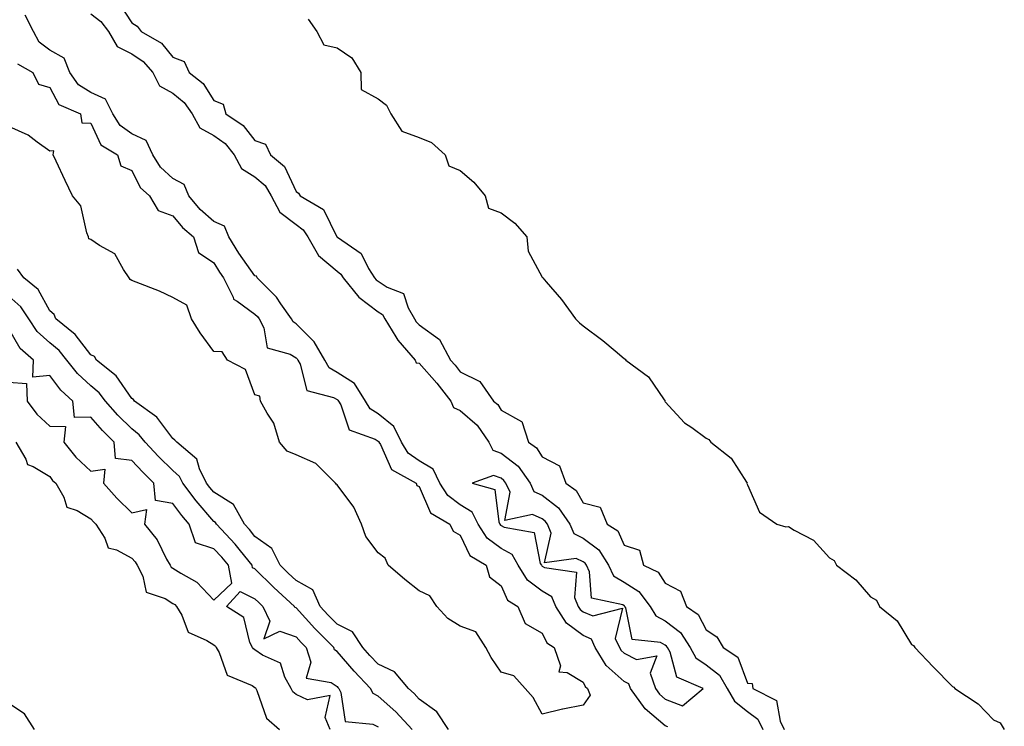
# Model space of a CAD drawing. Units: inches. Extents: x 891923 to 894563, y 7326938 to 7329578.
# Drawn here: x 892071 to 892311, y 7329003 to 7329175 of the extents above; entities that cross this region are included whole.
import ezdxf

# ---------------------------------------------------------------- set-up
doc = ezdxf.new("R2010")
doc.units = ezdxf.units.IN
doc.header["$MEASUREMENT"] = 0
doc.layers.add('Contour_89197326', color=7, linetype='Continuous', true_color=0x313f98)

msp = doc.modelspace()

# ---------------------------------------------------------------- linework, layer by layer
at = {"layer": 'Contour_89197326'}
for points in [[(892094.91, 7329178.78, 3338), (892098.05, 7329174.01, 3338), (892099.35, 7329173.22, 3338), (892100.29, 7329171.92, 3338), (892105.23, 7329169.1, 3338), (892108.05, 7329165.67, 3338), (892110.77, 7329164.64, 3338), (892111.97, 7329161.92, 3338), (892115.39, 7329159.26, 3338), (892118.05, 7329155.11, 3338), (892120.33, 7329154.21, 3338), (892120.98, 7329151.92, 3338), (892125.18, 7329149.05, 3338), (892128.05, 7329145.36, 3338), (892130.6, 7329144.47, 3338), (892131.8, 7329141.92, 3338), (892135.21, 7329139.08, 3338), (892138.05, 7329132.97, 3338), (892138.68, 7329132.55, 3338), (892139.1, 7329131.92, 3338), (892144.71, 7329128.59, 3338), (892148.01, 7329121.96, 3338), (892148.04, 7329121.91, 3338), (892148.05, 7329121.91, 3338), (892148.13, 7329121.85, 3338), (892153.96, 7329117.83, 3338), (892155.74, 7329114.23, 3338), (892157.21, 7329111.92, 3338), (892157.59, 7329111.46, 3338), (892158.05, 7329111.1, 3338), (892160.3, 7329109.66, 3338), (892164.23, 7329108.1, 3338), (892165.38, 7329104.59, 3338), (892166.94, 7329101.92, 3338), (892167.36, 7329101.24, 3338), (892168.05, 7329100.48, 3338), (892173.03, 7329096.93, 3338), (892173.05, 7329096.92, 3338), (892173.06, 7329096.91, 3338), (892175.7, 7329091.92, 3338), (892176.8, 7329090.67, 3338), (892178.05, 7329089.06, 3338), (892182.84, 7329086.71, 3338), (892186.21, 7329081.92, 3338), (892187.21, 7329081.08, 3338), (892188.05, 7329079.69, 3338), (892193.03, 7329076.94, 3338), (892193.08, 7329076.95, 3338), (892193.06, 7329076.91, 3338), (892194.67, 7329071.92, 3338), (892196.68, 7329070.54, 3338), (892198.05, 7329068.32, 3338), (892202.27, 7329066.14, 3338), (892203.78, 7329061.92, 3338), (892206.3, 7329060.17, 3338), (892208.05, 7329057.14, 3338), (892212.21, 7329056.09, 3338), (892213.88, 7329051.92, 3338), (892216.48, 7329050.35, 3338), (892218.05, 7329046.79, 3338), (892221.74, 7329045.61, 3338), (892222.75, 7329041.92, 3338), (892226.34, 7329040.21, 3338), (892228.05, 7329037.59, 3338), (892231.75, 7329035.62, 3338), (892233.19, 7329031.92, 3338), (892236.1, 7329029.97, 3338), (892238.05, 7329026.23, 3338), (892240.62, 7329024.49, 3338), (892242.13, 7329021.92, 3338), (892245.7, 7329019.57, 3338), (892248.05, 7329013.21, 3338), (892249.25, 7329013.12, 3338), (892249.38, 7329011.92, 3338), (892255.14, 7329009.01, 3338), (892256.03, 7329003.94, 3338), (892257.01, 7329001.92, 3338)], [(892228.69, 7329002.56, 3339), (892228.05, 7329002.81, 3339), (892223.11, 7329006.98, 3339), (892219.55, 7329011.92, 3339), (892219.16, 7329013.03, 3339), (892218.05, 7329013.62, 3339), (892213.63, 7329017.5, 3339), (892210.97, 7329021.92, 3339), (892210.06, 7329023.93, 3339), (892208.05, 7329024.81, 3339), (892203.96, 7329027.83, 3339), (892201.39, 7329031.92, 3339), (892200.39, 7329034.26, 3339), (892198.05, 7329035.65, 3339), (892194.43, 7329038.3, 3339), (892192.19, 7329041.92, 3339), (892190.7, 7329044.57, 3339), (892188.05, 7329046.01, 3339), (892184.64, 7329048.51, 3339), (892182.46, 7329051.92, 3339), (892180.99, 7329054.86, 3339), (892178.05, 7329056.68, 3339), (892175.01, 7329058.88, 3339), (892173.14, 7329061.92, 3339), (892171.46, 7329065.33, 3339), (892168.05, 7329067.4, 3339), (892165.4, 7329069.27, 3339), (892163.74, 7329071.92, 3339), (892161.89, 7329075.76, 3339), (892158.05, 7329078.8, 3339), (892156.12, 7329079.99, 3339), (892154.96, 7329081.92, 3339), (892152.3, 7329086.17, 3339), (892148.05, 7329088.88, 3339), (892146.13, 7329090, 3339), (892145.04, 7329091.92, 3339), (892142.51, 7329096.38, 3339), (892138.05, 7329100.75, 3339), (892137.32, 7329101.19, 3339), (892136.94, 7329101.92, 3339), (892134.35, 7329105.62, 3339), (892133.33, 7329107.2, 3339), (892128.57, 7329111.92, 3339), (892128.45, 7329112.32, 3339), (892128.05, 7329112.41, 3339), (892124.09, 7329117.96, 3339), (892121.66, 7329121.92, 3339), (892120.66, 7329124.53, 3339), (892118.05, 7329125.66, 3339), (892114.71, 7329128.59, 3339), (892111.93, 7329131.92, 3339), (892110.81, 7329134.68, 3339), (892108.05, 7329136.11, 3339), (892105.01, 7329138.88, 3339), (892103.17, 7329141.92, 3339), (892101.5, 7329145.37, 3339), (892098.05, 7329146.98, 3339), (892095.19, 7329149.06, 3339), (892093.4, 7329151.92, 3339), (892091.61, 7329155.48, 3339), (892088.05, 7329157.07, 3339), (892085.05, 7329158.92, 3339), (892082.95, 7329161.92, 3339), (892081.58, 7329165.45, 3339), (892078.05, 7329167.36, 3339), (892075.44, 7329169.31, 3339), (892074.09, 7329171.92, 3339), (892072.04, 7329175.91, 3339)], [(892088.05, 7329176.23, 3339), (892090.5, 7329174.37, 3339), (892092.32, 7329171.92, 3339), (892094.45, 7329168.32, 3339), (892098.05, 7329166.48, 3339), (892100.78, 7329164.65, 3339), (892103.15, 7329161.92, 3339), (892104.8, 7329158.67, 3339), (892108.05, 7329156.91, 3339), (892110.77, 7329154.64, 3339), (892112.73, 7329151.92, 3339), (892114.57, 7329148.44, 3339), (892118.05, 7329146.64, 3339), (892120.75, 7329144.62, 3339), (892122.98, 7329141.92, 3339), (892124.73, 7329138.6, 3339), (892128.05, 7329136.56, 3339), (892130.52, 7329134.39, 3339), (892131.99, 7329131.92, 3339), (892134.07, 7329127.94, 3339), (892138.05, 7329124.92, 3339), (892139.79, 7329123.66, 3339), (892140.93, 7329121.92, 3339), (892143.54, 7329117.41, 3339), (892148.05, 7329113.57, 3339), (892148.97, 7329112.84, 3339), (892149.56, 7329111.92, 3339), (892153.37, 7329107.24, 3339), (892158.05, 7329103.64, 3339), (892159.1, 7329102.97, 3339), (892159.71, 7329101.92, 3339), (892162.37, 7329097.6, 3339), (892162.85, 7329096.72, 3339), (892167.11, 7329091.92, 3339), (892167.37, 7329091.24, 3339), (892168.05, 7329091.12, 3339), (892172.38, 7329086.25, 3339), (892175.8, 7329081.92, 3339), (892176.45, 7329080.32, 3339), (892178.05, 7329079.66, 3339), (892182.17, 7329076.04, 3339), (892185.01, 7329071.92, 3339), (892186.05, 7329069.92, 3339), (892188.05, 7329069.19, 3339), (892192.16, 7329066.03, 3339), (892195.1, 7329061.92, 3339), (892196.04, 7329059.91, 3339), (892198.05, 7329059.03, 3339), (892202.05, 7329055.92, 3339), (892204.8, 7329051.92, 3339), (892205.77, 7329049.64, 3339), (892208.05, 7329048.52, 3339), (892211.85, 7329045.71, 3339), (892214.19, 7329041.92, 3339), (892215.45, 7329039.32, 3339), (892218.05, 7329037.78, 3339), (892221.64, 7329035.51, 3339), (892224.39, 7329031.92, 3339), (892225.73, 7329029.6, 3339), (892228.05, 7329028.41, 3339), (892231.72, 7329025.59, 3339), (892234.13, 7329021.92, 3339), (892235.51, 7329019.38, 3339), (892238.05, 7329017.69, 3339), (892241.29, 7329015.16, 3339), (892243.13, 7329011.92, 3339), (892244.92, 7329008.8, 3339), (892248.05, 7329006.28, 3339), (892250.58, 7329004.45, 3339), (892251.81, 7329001.92, 3339)], [(892141.04, 7329174.91, 3337), (892143.14, 7329171.92, 3337), (892144.83, 7329168.7, 3337), (892148.05, 7329167.93, 3337), (892151.69, 7329165.56, 3337), (892153.84, 7329161.92, 3337), (892153.96, 7329157.83, 3337), (892158.05, 7329155.52, 3337), (892160.13, 7329154, 3337), (892161.19, 7329151.92, 3337), (892163.8, 7329147.67, 3337), (892168.05, 7329146.12, 3337), (892171.06, 7329144.93, 3337), (892174.44, 7329141.92, 3337), (892175.32, 7329139.19, 3337), (892178.05, 7329138.09, 3337), (892181.36, 7329135.23, 3337), (892184.11, 7329131.92, 3337), (892185, 7329128.87, 3337), (892188.05, 7329127.78, 3337), (892191.36, 7329125.24, 3337), (892194.28, 7329121.92, 3337), (892194.59, 7329118.46, 3337), (892198.05, 7329112.08, 3337), (892198.12, 7329111.99, 3337), (892198.19, 7329111.92, 3337), (892199.01, 7329110.96, 3337), (892202.76, 7329106.63, 3337), (892206.13, 7329101.92, 3337), (892207.13, 7329101, 3337), (892208.05, 7329100.25, 3337), (892212.83, 7329096.7, 3337), (892215.82, 7329094.16, 3337), (892218.05, 7329092.27, 3337), (892218.25, 7329092.13, 3337), (892218.42, 7329091.92, 3337), (892223.93, 7329087.8, 3337), (892227.79, 7329082.18, 3337), (892227.99, 7329081.92, 3337), (892227.96, 7329081.83, 3337), (892228.05, 7329081.75, 3337), (892232.75, 7329076.62, 3337), (892234.53, 7329075.45, 3337), (892238.05, 7329072.92, 3337), (892238.67, 7329072.54, 3337), (892239.16, 7329071.92, 3337), (892244.13, 7329068, 3337), (892247.81, 7329062.16, 3337), (892247.98, 7329061.92, 3337), (892247.95, 7329061.82, 3337), (892248.05, 7329061.53, 3337), (892251, 7329054.86, 3337), (892255.27, 7329051.92, 3337), (892257.41, 7329051.28, 3337), (892258.05, 7329051.4, 3337), (892259.46, 7329050.51, 3337), (892264.15, 7329048.02, 3337), (892268.05, 7329043.75, 3337), (892269.18, 7329043.05, 3337), (892269.77, 7329041.92, 3337), (892274.5, 7329038.37, 3337), (892278.05, 7329034.21, 3337), (892279.55, 7329033.42, 3337), (892280.29, 7329031.92, 3337), (892284.56, 7329028.43, 3337), (892288.05, 7329022.63, 3337), (892288.55, 7329022.41, 3337), (892288.84, 7329021.92, 3337), (892293.32, 7329017.19, 3337), (892298.05, 7329012.39, 3337), (892298.4, 7329012.27, 3337), (892298.63, 7329011.92, 3337), (892304.33, 7329008.2, 3337), (892308.05, 7329004.3, 3337), (892309.67, 7329003.54, 3337), (892310.67, 7329001.92, 3337)], [(892070.19, 7329164.06, 3338), (892073.93, 7329161.92, 3338), (892075.26, 7329159.13, 3338), (892078.05, 7329158.31, 3338), (892080.28, 7329154.16, 3338), (892085.53, 7329151.92, 3338), (892085.81, 7329149.68, 3338), (892088.05, 7329149.57, 3338), (892090.46, 7329144.33, 3338), (892094.51, 7329141.92, 3338), (892095.32, 7329139.19, 3338), (892098.05, 7329138.09, 3338), (892100.07, 7329133.94, 3338), (892102.36, 7329131.92, 3338), (892104.44, 7329128.31, 3338), (892108.05, 7329127.07, 3338), (892110.35, 7329124.22, 3338), (892113.03, 7329121.92, 3338), (892114.26, 7329118.13, 3338), (892118.05, 7329115.57, 3338), (892119.41, 7329113.28, 3338), (892120.35, 7329111.92, 3338), (892122.72, 7329107.26, 3338), (892122.84, 7329106.71, 3338), (892123.74, 7329106.23, 3338), (892128.05, 7329103.11, 3338), (892128.65, 7329102.52, 3338), (892129.07, 7329101.92, 3338), (892130.18, 7329099.79, 3338), (892130.99, 7329094.86, 3338), (892136.64, 7329093.33, 3338), (892138.05, 7329092.48, 3338), (892138.33, 7329092.2, 3338), (892138.49, 7329091.92, 3338), (892139.08, 7329090.89, 3338), (892140.65, 7329084.52, 3338), (892147.17, 7329082.8, 3338), (892148.05, 7329082.29, 3338), (892148.27, 7329082.14, 3338), (892148.42, 7329081.92, 3338), (892148.96, 7329081.01, 3338), (892151.04, 7329074.91, 3338), (892157.37, 7329072.6, 3338), (892158.05, 7329072.18, 3338), (892158.2, 7329072.07, 3338), (892158.26, 7329071.92, 3338), (892158.63, 7329071.34, 3338), (892161.35, 7329065.22, 3338), (892167.31, 7329061.92, 3338), (892167.46, 7329061.33, 3338), (892168.05, 7329061.07, 3338), (892170.81, 7329054.68, 3338), (892175.56, 7329051.92, 3338), (892176.33, 7329050.2, 3338), (892178.05, 7329049.29, 3338), (892180.44, 7329044.31, 3338), (892184.4, 7329041.92, 3338), (892185.23, 7329039.1, 3338), (892188.05, 7329036.9, 3338), (892189.57, 7329033.44, 3338), (892192.13, 7329031.92, 3338), (892193.9, 7329027.76, 3338), (892198.05, 7329025.38, 3338), (892199.14, 7329023.01, 3338), (892200.93, 7329021.92, 3338), (892202.5, 7329017.47, 3338), (892202.13, 7329016, 3338), (892204.13, 7329015.84, 3338), (892208.05, 7329013.44, 3338), (892208.53, 7329012.4, 3338), (892209.12, 7329011.92, 3338), (892209.72, 7329010.25, 3338), (892208.05, 7329007.88, 3338), (892203.08, 7329006.89, 3338), (892202.99, 7329006.87, 3338), (892198.05, 7329005.62, 3338), (892195.83, 7329009.7, 3338), (892193.87, 7329011.92, 3338), (892191.11, 7329014.98, 3338), (892188.05, 7329015.92, 3338), (892185.63, 7329019.5, 3338), (892184.31, 7329021.92, 3338), (892181.87, 7329025.74, 3338), (892178.05, 7329027.06, 3338), (892175.07, 7329028.94, 3338), (892172.35, 7329031.92, 3338), (892170.65, 7329034.52, 3338), (892168.05, 7329035.67, 3338), (892164.55, 7329038.42, 3338), (892160.53, 7329041.92, 3338), (892159.77, 7329043.64, 3338), (892158.05, 7329044.94, 3338), (892155.03, 7329048.9, 3338), (892154, 7329051.92, 3338), (892152.17, 7329056.04, 3338), (892148.05, 7329061.51, 3338), (892147.81, 7329061.68, 3338), (892147.66, 7329061.92, 3338), (892142.85, 7329066.72, 3338), (892138.05, 7329068.85, 3338), (892135.87, 7329069.75, 3338), (892134.04, 7329071.92, 3338), (892132.66, 7329076.53, 3338), (892130.98, 7329078.99, 3338), (892129.37, 7329081.92, 3338), (892129.23, 7329083.1, 3338), (892128.05, 7329083.4, 3338), (892125.71, 7329089.58, 3338), (892121.32, 7329091.92, 3338), (892120.06, 7329093.93, 3338), (892118.05, 7329094.01, 3338), (892114.7, 7329098.57, 3338), (892112.57, 7329101.92, 3338), (892111.45, 7329105.31, 3338), (892108.05, 7329107.12, 3338), (892104.78, 7329108.65, 3338), (892099.08, 7329110.88, 3338), (892098.05, 7329111.32, 3338), (892097.65, 7329111.52, 3338), (892097.42, 7329111.92, 3338), (892096.01, 7329113.96, 3338), (892093.92, 7329117.79, 3338), (892090.18, 7329119.79, 3338), (892088.05, 7329121.24, 3338), (892087.59, 7329121.46, 3338), (892087.46, 7329121.92, 3338), (892087.04, 7329122.93, 3338), (892085.63, 7329129.5, 3338), (892083.56, 7329131.92, 3338), (892081.8, 7329135.67, 3338), (892079.59, 7329140.38, 3338), (892078.87, 7329141.92, 3338), (892079, 7329142.87, 3338), (892078.05, 7329142.81, 3338), (892075, 7329144.97, 3338), (892072.8, 7329146.67, 3338), (892068.05, 7329148.78, 3338)], [(892175.21, 7329001.92, 3338), (892172.39, 7329006.26, 3338), (892168.05, 7329009.35, 3338), (892166.84, 7329010.7, 3338), (892165.44, 7329011.92, 3338), (892162.09, 7329015.96, 3338), (892158.05, 7329017.86, 3338), (892156.08, 7329019.95, 3338), (892154.35, 7329021.92, 3338), (892151.84, 7329025.71, 3338), (892148.05, 7329027.61, 3338), (892145.9, 7329029.77, 3338), (892143.92, 7329031.92, 3338), (892142.11, 7329035.97, 3338), (892138.05, 7329038.2, 3338), (892136.1, 7329039.97, 3338), (892134.15, 7329041.92, 3338), (892132.16, 7329046.04, 3338), (892128.05, 7329048.95, 3338), (892126.75, 7329050.62, 3338), (892125.51, 7329051.92, 3338), (892122.85, 7329056.72, 3338), (892118.05, 7329059.72, 3338), (892117.03, 7329060.9, 3338), (892116.26, 7329061.92, 3338), (892114.52, 7329065.45, 3338), (892113.87, 7329067.74, 3338), (892109.01, 7329071.92, 3338), (892108.55, 7329072.42, 3338), (892108.05, 7329072.79, 3338), (892104.16, 7329078.03, 3338), (892098.68, 7329081.92, 3338), (892098.45, 7329082.32, 3338), (892098.05, 7329082.54, 3338), (892094.23, 7329088.1, 3338), (892089.42, 7329091.92, 3338), (892088.94, 7329092.81, 3338), (892088.05, 7329093.19, 3338), (892084.26, 7329098.14, 3338), (892079.48, 7329101.92, 3338), (892079.14, 7329103.01, 3338), (892078.05, 7329103.86, 3338), (892075.19, 7329109.06, 3338), (892071.75, 7329111.92, 3338), (892070.16, 7329114.03, 3338)], [(892166.32, 7329001.92, 3337), (892162.39, 7329006.26, 3337), (892158.05, 7329010.08, 3337), (892156.84, 7329010.71, 3337), (892156.17, 7329011.92, 3337), (892152.23, 7329016.1, 3337), (892148.05, 7329020.9, 3337), (892147.44, 7329021.31, 3337), (892147.24, 7329021.92, 3337), (892142.65, 7329026.52, 3337), (892138.05, 7329031.55, 3337), (892137.78, 7329031.65, 3337), (892137.65, 7329031.92, 3337), (892132.61, 7329036.48, 3337), (892128.05, 7329041.03, 3337), (892127.46, 7329041.33, 3337), (892127.34, 7329041.92, 3337), (892124.52, 7329045.45, 3337), (892123.23, 7329047.1, 3337), (892118.66, 7329051.92, 3337), (892118.44, 7329052.31, 3337), (892118.05, 7329052.55, 3337), (892113.71, 7329057.58, 3337), (892110.43, 7329061.92, 3337), (892109.65, 7329063.52, 3337), (892108.05, 7329064.98, 3337), (892104.56, 7329068.43, 3337), (892101.3, 7329071.92, 3337), (892099.86, 7329073.73, 3337), (892098.05, 7329075.12, 3337), (892094.63, 7329078.5, 3337), (892091.59, 7329081.92, 3337), (892090.07, 7329083.94, 3337), (892088.05, 7329085.64, 3337), (892084.79, 7329088.66, 3337), (892082.19, 7329091.92, 3337), (892080.34, 7329094.21, 3337), (892078.05, 7329096.11, 3337), (892074.97, 7329098.84, 3337), (892072.91, 7329101.92, 3337), (892070.99, 7329104.86, 3337), (892068.05, 7329107.43, 3337)], [(892068.05, 7329086.54, 3336), (892072.36, 7329086.23, 3336), (892072.53, 7329081.92, 3336), (892074.87, 7329078.74, 3336), (892078.05, 7329075.78, 3336), (892081.86, 7329075.73, 3336), (892081.49, 7329071.92, 3336), (892084.39, 7329068.26, 3336), (892088.05, 7329064.86, 3336), (892091.49, 7329065.37, 3336), (892091.16, 7329061.92, 3336), (892094.4, 7329058.26, 3336), (892098.05, 7329054.73, 3336), (892101.62, 7329055.49, 3336), (892101.1, 7329051.92, 3336), (892104.22, 7329048.09, 3336), (892106.52, 7329043.45, 3336), (892107.4, 7329041.92, 3336), (892107.62, 7329041.49, 3336), (892108.05, 7329041.23, 3336), (892110.01, 7329039.97, 3336), (892113.91, 7329037.78, 3336), (892118.05, 7329033.43, 3336), (892122.39, 7329037.58, 3336), (892121.56, 7329041.92, 3336), (892120, 7329043.87, 3336), (892118.05, 7329045.92, 3336), (892113.52, 7329047.39, 3336), (892112.03, 7329051.92, 3336), (892110.2, 7329054.07, 3336), (892108.05, 7329056.97, 3336), (892103.81, 7329057.68, 3336), (892103.39, 7329061.92, 3336), (892100.71, 7329064.58, 3336), (892098.05, 7329067.43, 3336), (892094.05, 7329067.92, 3336), (892093.76, 7329071.92, 3336), (892090.88, 7329074.75, 3336), (892088.05, 7329077.97, 3336), (892084.06, 7329077.93, 3336), (892083.66, 7329081.92, 3336), (892080.73, 7329084.6, 3336), (892078.05, 7329088.11, 3336), (892073.92, 7329087.78, 3336), (892074.1, 7329091.92, 3336), (892070.83, 7329094.7, 3336), (892068.05, 7329099.51, 3336)], [(892069.78, 7329071.92, 3337), (892072.21, 7329067.76, 3337), (892072.61, 7329066.48, 3337), (892073.96, 7329066.01, 3337), (892078.05, 7329063.51, 3337), (892078.74, 7329062.6, 3337), (892079.49, 7329061.92, 3337), (892081.48, 7329058.5, 3337), (892082.19, 7329056.06, 3337), (892084.73, 7329055.24, 3337), (892088.05, 7329053.24, 3337), (892088.67, 7329052.54, 3337), (892089.3, 7329051.92, 3337), (892091.44, 7329048.53, 3337), (892092.28, 7329046.15, 3337), (892094.26, 7329045.71, 3337), (892098.05, 7329043.68, 3337), (892098.86, 7329042.73, 3337), (892099.31, 7329041.92, 3337), (892100.74, 7329039.23, 3337), (892101.51, 7329035.38, 3337), (892106.12, 7329033.84, 3337), (892108.05, 7329032.64, 3337), (892108.49, 7329032.36, 3337), (892108.91, 7329031.92, 3337), (892110.21, 7329029.76, 3337), (892111.73, 7329025.6, 3337), (892116.34, 7329023.63, 3337), (892118.05, 7329022.53, 3337), (892118.39, 7329022.26, 3337), (892118.56, 7329021.92, 3337), (892119.32, 7329020.65, 3337), (892121.29, 7329015.16, 3337), (892127.35, 7329012.62, 3337), (892128.05, 7329012.17, 3337), (892128.2, 7329012.07, 3337), (892128.28, 7329011.92, 3337), (892128.54, 7329011.43, 3337), (892130.84, 7329004.71, 3337), (892134.06, 7329001.92, 3337)], [(892146.41, 7329001.92, 3336), (892145.13, 7329004.84, 3336), (892146.37, 7329010.24, 3336), (892140.85, 7329009.12, 3336), (892138.05, 7329010.42, 3336), (892137.26, 7329011.13, 3336), (892136.85, 7329011.92, 3336), (892135.3, 7329014.67, 3336), (892134.25, 7329018.12, 3336), (892129.92, 7329020.05, 3336), (892128.05, 7329021.3, 3336), (892127.67, 7329021.54, 3336), (892127.44, 7329021.92, 3336), (892126.83, 7329023.14, 3336), (892125.34, 7329029.21, 3336), (892121.07, 7329031.92, 3336), (892124.4, 7329035.57, 3336), (892128.05, 7329033.75, 3336), (892128.96, 7329032.83, 3336), (892129.97, 7329031.92, 3336), (892131.7, 7329028.27, 3336), (892130.17, 7329024.04, 3336), (892134.07, 7329025.9, 3336), (892138.05, 7329024.48, 3336), (892139.27, 7329023.14, 3336), (892140.49, 7329021.92, 3336), (892141.65, 7329018.32, 3336), (892140.54, 7329014.42, 3336), (892146.63, 7329013.34, 3336), (892148.05, 7329012.39, 3336), (892148.27, 7329012.14, 3336), (892148.48, 7329011.92, 3336), (892149, 7329010.97, 3336), (892150.02, 7329003.89, 3336), (892156.78, 7329003.19, 3336), (892158.05, 7329002.54, 3336)], [(892074.3, 7329001.92, 3337), (892071.87, 7329005.74, 3337), (892068.05, 7329008.29, 3337)]]:
    msp.add_polyline3d(points, dxfattribs=at)
msp.add_polyline3d([(892228.05, 7329009.35, 3340), (892232.28, 7329007.69, 3340), (892237.28, 7329011.92, 3340), (892230.83, 7329014.7, 3340), (892229.23, 7329020.74, 3340), (892228.59, 7329021.92, 3340), (892228.37, 7329022.24, 3340), (892228.05, 7329022.49, 3340), (892226.88, 7329023.09, 3340), (892220, 7329023.87, 3340), (892218.41, 7329031.56, 3340), (892218.2, 7329031.92, 3340), (892218.14, 7329032.01, 3340), (892218.05, 7329032.06, 3340), (892217.71, 7329032.26, 3340), (892210.08, 7329033.95, 3340), (892209.61, 7329040.36, 3340), (892208.85, 7329041.92, 3340), (892208.54, 7329042.41, 3340), (892208.05, 7329042.78, 3340), (892206.36, 7329043.6, 3340), (892198.61, 7329042.48, 3340), (892200.25, 7329049.72, 3340), (892199.31, 7329051.92, 3340), (892198.8, 7329052.67, 3340), (892198.05, 7329053.25, 3340), (892195.68, 7329054.29, 3340), (892188.96, 7329052.83, 3340), (892190.21, 7329059.77, 3340), (892189.19, 7329061.92, 3340), (892188.71, 7329062.58, 3340), (892188.05, 7329063.1, 3340), (892186.19, 7329063.78, 3340), (892181.02, 7329061.92, 3340), (892186.47, 7329060.34, 3340), (892187.45, 7329052.52, 3340), (892187.75, 7329051.92, 3340), (892187.87, 7329051.73, 3340), (892188.05, 7329051.6, 3340), (892188.75, 7329051.23, 3340), (892196.07, 7329049.94, 3340), (892197.58, 7329042.39, 3340), (892197.84, 7329041.92, 3340), (892197.92, 7329041.79, 3340), (892198.05, 7329041.7, 3340), (892198.6, 7329041.37, 3340), (892206.39, 7329040.26, 3340), (892205.91, 7329034.06, 3340), (892206.82, 7329031.92, 3340), (892207.3, 7329031.17, 3340), (892208.05, 7329030.61, 3340), (892210.37, 7329029.6, 3340), (892217.62, 7329031.49, 3340), (892215.86, 7329024.11, 3340), (892216.85, 7329021.92, 3340), (892217.3, 7329021.17, 3340), (892218.05, 7329020.52, 3340), (892221.03, 7329018.94, 3340), (892225.99, 7329019.86, 3340), (892224.35, 7329015.62, 3340), (892225.65, 7329011.92, 3340), (892226.66, 7329010.53, 3340)], close=True, dxfattribs=at)

doc.saveas('drawing.dxf')
